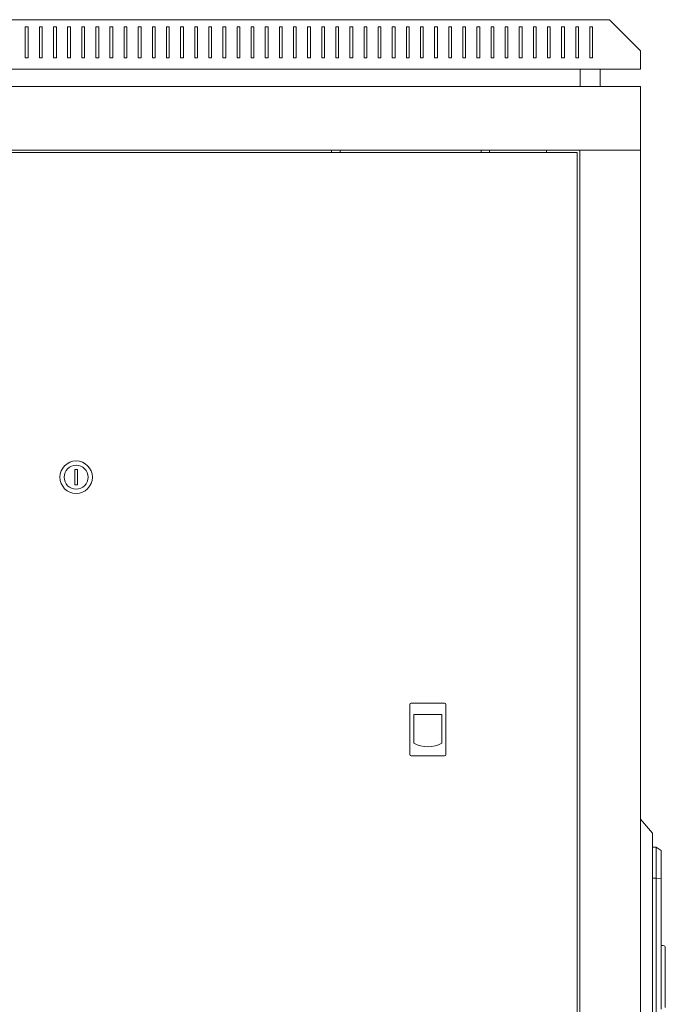
# Model space of a CAD drawing. Units: millimetres. Extents: x -498 to 2827, y -1819 to 645.
# Drawn here: x 1183 to 1640, y -52 to 645 of the extents above; entities that cross this region are included whole.
import ezdxf

# ---------------------------------------------------------------- set-up
doc = ezdxf.new("R2010")
doc.units = ezdxf.units.MM

# ---------------------------------------------------------------- blocks, each defined once
blk = doc.blocks.new('A$C0D3A3D67')
at = {"color": 0, "linetype": 'Continuous', "lineweight": 0, "extrusion": (2.22045e-16, 1, 2.22045e-16)}
for p, q in [((-53.82, -32.44), (702.18, -32.44)), ((724.18, -54.44), (702.18, -32.44)), ((288.18, -37.44), (288.18, -59.44)), ((290.18, -37.44), (288.18, -37.44)), ((290.18, -59.44), (290.18, -37.44)), ((298.18, -37.44), (298.18, -59.44)), ((300.18, -37.44), (298.18, -37.44)), ((300.18, -59.44), (300.18, -37.44)), ((308.18, -37.44), (308.18, -59.44)), ((310.18, -37.44), (308.18, -37.44)), ((310.18, -59.44), (310.18, -37.44)), ((318.18, -37.44), (318.18, -59.44)), ((320.18, -37.44), (318.18, -37.44)), ((320.18, -59.44), (320.18, -37.44)), ((328.18, -37.44), (330.18, -37.44)), ((328.18, -59.44), (328.18, -37.44)), ((330.18, -37.44), (330.18, -59.44)), ((338.18, -37.44), (340.18, -37.44)), ((338.18, -59.44), (338.18, -37.44)), ((340.18, -37.44), (340.18, -59.44)), ((348.18, -37.44), (350.18, -37.44)), ((348.18, -59.44), (348.18, -37.44)), ((350.18, -37.44), (350.18, -59.44)), ((358.18, -37.44), (360.18, -37.44)), ((358.18, -59.44), (358.18, -37.44)), ((360.18, -37.44), (360.18, -59.44)), ((368.18, -37.44), (370.18, -37.44)), ((368.18, -59.44), (368.18, -37.44)), ((370.18, -37.44), (370.18, -59.44)), ((378.18, -37.44), (380.18, -37.44)), ((378.18, -59.44), (378.18, -37.44)), ((380.18, -37.44), (380.18, -59.44)), ((388.18, -37.44), (390.18, -37.44)), ((388.18, -59.44), (388.18, -37.44)), ((390.18, -37.44), (390.18, -59.44)), ((398.18, -37.44), (400.18, -37.44)), ((398.18, -59.44), (398.18, -37.44)), ((400.18, -37.44), (400.18, -59.44)), ((408.18, -37.44), (410.18, -37.44)), ((408.18, -59.44), (408.18, -37.44)), ((410.18, -37.44), (410.18, -59.44)), ((418.18, -37.44), (420.18, -37.44)), ((418.18, -59.44), (418.18, -37.44)), ((420.18, -37.44), (420.18, -59.44)), ((428.18, -37.44), (430.18, -37.44)), ((428.18, -59.44), (428.18, -37.44)), ((430.18, -37.44), (430.18, -59.44)), ((438.18, -37.44), (440.18, -37.44)), ((438.18, -59.44), (438.18, -37.44)), ((440.18, -37.44), (440.18, -59.44)), ((448.18, -37.44), (450.18, -37.44)), ((448.18, -59.44), (448.18, -37.44)), ((450.18, -37.44), (450.18, -59.44)), ((458.18, -37.44), (460.18, -37.44)), ((458.18, -59.44), (458.18, -37.44)), ((460.18, -37.44), (460.18, -59.44)), ((468.18, -37.44), (470.18, -37.44)), ((468.18, -59.44), (468.18, -37.44)), ((470.18, -37.44), (470.18, -59.44)), ((478.18, -37.44), (480.18, -37.44)), ((478.18, -59.44), (478.18, -37.44)), ((480.18, -37.44), (480.18, -59.44)), ((488.18, -37.44), (490.18, -37.44)), ((488.18, -59.44), (488.18, -37.44)), ((490.18, -37.44), (490.18, -59.44)), ((498.18, -37.44), (500.18, -37.44)), ((498.18, -59.44), (498.18, -37.44)), ((500.18, -37.44), (500.18, -59.44)), ((508.18, -37.44), (510.18, -37.44)), ((508.18, -59.44), (508.18, -37.44)), ((510.18, -37.44), (510.18, -59.44)), ((518.18, -37.44), (520.18, -37.44)), ((518.18, -59.44), (518.18, -37.44)), ((520.18, -37.44), (520.18, -59.44)), ((528.18, -37.44), (530.18, -37.44)), ((528.18, -59.44), (528.18, -37.44)), ((530.18, -37.44), (530.18, -59.44)), ((538.18, -37.44), (540.18, -37.44)), ((538.18, -59.44), (538.18, -37.44)), ((540.18, -37.44), (540.18, -59.44)), ((548.18, -37.44), (550.18, -37.44)), ((548.18, -59.44), (548.18, -37.44)), ((550.18, -37.44), (550.18, -59.44)), ((558.18, -37.44), (560.18, -37.44)), ((558.18, -59.44), (558.18, -37.44)), ((560.18, -37.44), (560.18, -59.44)), ((568.18, -37.44), (570.18, -37.44)), ((568.18, -59.44), (568.18, -37.44)), ((570.18, -37.44), (570.18, -59.44)), ((578.18, -37.44), (580.18, -37.44)), ((578.18, -59.44), (578.18, -37.44)), ((580.18, -37.44), (580.18, -59.44)), ((588.18, -37.44), (590.18, -37.44)), ((588.18, -59.44), (588.18, -37.44)), ((590.18, -37.44), (590.18, -59.44)), ((598.18, -37.44), (600.18, -37.44)), ((598.18, -59.44), (598.18, -37.44)), ((600.18, -37.44), (600.18, -59.44)), ((608.18, -37.44), (610.18, -37.44)), ((608.18, -59.44), (608.18, -37.44)), ((610.18, -37.44), (610.18, -59.44)), ((618.18, -37.44), (620.18, -37.44)), ((618.18, -59.44), (618.18, -37.44)), ((620.18, -37.44), (620.18, -59.44)), ((628.18, -37.44), (630.18, -37.44)), ((628.18, -59.44), (628.18, -37.44)), ((630.18, -37.44), (630.18, -59.44)), ((638.18, -37.44), (640.18, -37.44)), ((638.18, -59.44), (638.18, -37.44)), ((640.18, -37.44), (640.18, -59.44)), ((648.18, -37.44), (650.18, -37.44)), ((648.18, -59.44), (648.18, -37.44)), ((650.18, -37.44), (650.18, -59.44)), ((658.18, -37.44), (660.18, -37.44)), ((658.18, -59.44), (658.18, -37.44)), ((660.18, -37.44), (660.18, -59.44)), ((668.18, -37.44), (670.18, -37.44)), ((668.18, -59.44), (668.18, -37.44)), ((670.18, -37.44), (670.18, -59.44)), ((678.18, -37.44), (680.18, -37.44)), ((678.18, -59.44), (678.18, -37.44)), ((680.18, -37.44), (680.18, -59.44)), ((688.18, -37.44), (690.18, -37.44)), ((688.18, -59.44), (688.18, -37.44)), ((690.18, -37.44), (690.18, -59.44)), ((724.18, -67.44), (724.18, -54.44)), ((288.18, -59.44), (290.18, -59.44)), ((298.18, -59.44), (300.18, -59.44)), ((308.18, -59.44), (310.18, -59.44)), ((318.18, -59.44), (320.18, -59.44)), ((330.18, -59.44), (328.18, -59.44)), ((340.18, -59.44), (338.18, -59.44)), ((350.18, -59.44), (348.18, -59.44)), ((360.18, -59.44), (358.18, -59.44)), ((370.18, -59.44), (368.18, -59.44)), ((380.18, -59.44), (378.18, -59.44)), ((390.18, -59.44), (388.18, -59.44)), ((400.18, -59.44), (398.18, -59.44)), ((410.18, -59.44), (408.18, -59.44)), ((420.18, -59.44), (418.18, -59.44)), ((430.18, -59.44), (428.18, -59.44)), ((440.18, -59.44), (438.18, -59.44)), ((450.18, -59.44), (448.18, -59.44)), ((460.18, -59.44), (458.18, -59.44)), ((470.18, -59.44), (468.18, -59.44)), ((480.18, -59.44), (478.18, -59.44)), ((490.18, -59.44), (488.18, -59.44)), ((500.18, -59.44), (498.18, -59.44)), ((510.18, -59.44), (508.18, -59.44)), ((520.18, -59.44), (518.18, -59.44)), ((530.18, -59.44), (528.18, -59.44)), ((540.18, -59.44), (538.18, -59.44)), ((550.18, -59.44), (548.18, -59.44)), ((560.18, -59.44), (558.18, -59.44)), ((570.18, -59.44), (568.18, -59.44)), ((580.18, -59.44), (578.18, -59.44)), ((590.18, -59.44), (588.18, -59.44)), ((600.18, -59.44), (598.18, -59.44)), ((610.18, -59.44), (608.18, -59.44)), ((620.18, -59.44), (618.18, -59.44)), ((630.18, -59.44), (628.18, -59.44)), ((640.18, -59.44), (638.18, -59.44)), ((650.18, -59.44), (648.18, -59.44)), ((660.18, -59.44), (658.18, -59.44)), ((670.18, -59.44), (668.18, -59.44)), ((680.18, -59.44), (678.18, -59.44)), ((690.18, -59.44), (688.18, -59.44)), ((-75.82, -67.44), (724.18, -67.44)), ((681.43, -79.84), (681.43, -67.44)), ((695.43, -79.84), (695.43, -67.44)), ((724.18, -79.84), (-75.82, -79.84)), ((724.18, -79.84), (724.18, -124.84)), ((724.18, -124.84), (-75.82, -124.84)), ((505.18, -126.59), (505.18, -124.84)), ((511.18, -126.59), (511.18, -124.84)), ((611.18, -126.59), (611.18, -124.84)), ((617.18, -126.59), (617.18, -124.84)), ((657.58, -124.84), (657.58, -126.59)), ((681.18, -1233.94), (681.18, -124.84)), ((683.58, -124.84), (681.18, -124.84)), ((721.78, -124.84), (683.58, -124.84)), ((721.78, -124.84), (724.18, -124.84)), ((724.18, -1233.94), (724.18, -124.84)), ((679.18, -126.59), (-30.82, -126.59)), ((679.18, -1232.19), (679.18, -126.59)), ((323.18, -351.09), (323.18, -362.09)), ((325.18, -351.09), (323.18, -351.09)), ((325.18, -362.09), (325.18, -351.09)), ((323.18, -362.09), (325.18, -362.09)), ((560.68, -517.59), (560.68, -553.09)), ((585.18, -516.59), (561.68, -516.59)), ((586.18, -553.09), (586.18, -517.59)), ((563.46, -524.59), (563.46, -545.09)), ((583.41, -524.59), (563.46, -524.59)), ((583.41, -545.09), (583.41, -524.59)), ((561.68, -554.09), (585.18, -554.09)), ((724.18, -598.98), (732.68, -608.89)), ((732.68, -615.58), (732.68, -608.89)), ((732.68, -615.58), (732.68, -746.21)), ((735.18, -618.64), (732.68, -618.64)), ((735.18, -618.64), (735.18, -627.86)), ((738.68, -621.09), (735.18, -618.64)), ((738.68, -628.16), (738.68, -621.09)), ((735.18, -640.64), (735.18, -627.86)), ((738.68, -628.16), (738.68, -640.79)), ((735.18, -640.64), (732.68, -640.64)), ((735.18, -740.89), (735.18, -640.64)), ((735.18, -640.64), (738.68, -640.79)), ((738.68, -640.79), (738.68, -697.99)), ((740.18, -688.44), (738.68, -688.44)), ((741.68, -697.99), (741.68, -689.94)), ((738.68, -697.99), (738.68, -718.35)), ((741.68, -697.99), (741.68, -718.35)), ((738.68, -718.54), (738.68, -718.35)), ((741.68, -718.73), (741.68, -718.35)), ((738.68, -718.54), (738.68, -733.44)), ((741.68, -718.73), (741.68, -732.2))]:
    blk.add_line(p, q, dxfattribs=at)
at = {"color": 0, "linetype": 'Continuous', "lineweight": 0, "extrusion": (4.93038e-32, 2.22045e-16, -1)}
blk.add_circle((-324.18, -356.59), 11.5, dxfattribs=at)
at = {"color": 0, "linetype": 'Continuous', "lineweight": 0}
blk.add_circle((324.18, -356.59), 8.5, dxfattribs=at)
for centre, radius, start, end in [((561.68, -517.59), 1, 90, 180), ((585.18, -517.59), 1, 0, 90), ((573.43, -526.49), 21.1, 241.78431, 298.21569), ((561.68, -553.09), 1, 180, 270), ((585.18, -553.09), 1, 270, 0)]:
    blk.add_arc(centre, radius, start, end, dxfattribs=at)
at = {"color": 0, "linetype": 'Continuous', "lineweight": 0, "extrusion": (4.93038e-32, 2.22045e-16, -1)}
blk.add_arc((-740.18, -689.94), 1.5, 90, 180, dxfattribs=at)

msp = doc.modelspace()

# ---------------------------------------------------------------- block references
msp.add_blockref('A$C0D3A3D67', (898.767, 677.73))

doc.saveas('drawing.dxf')
